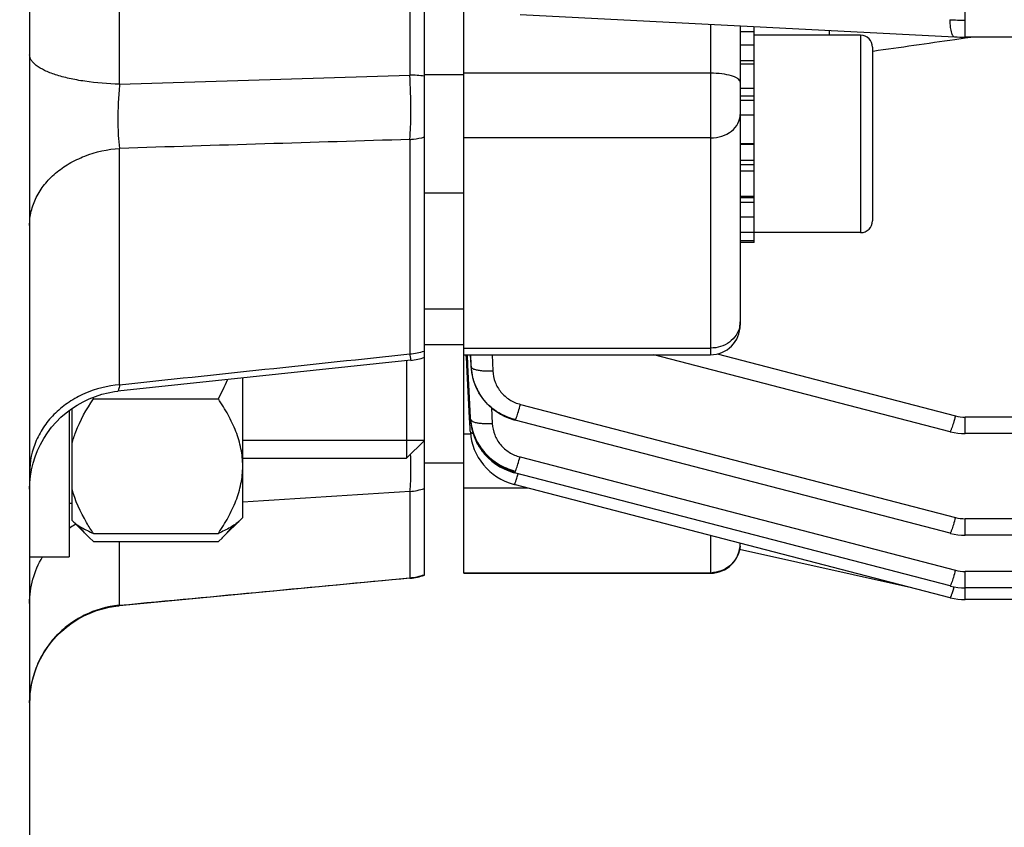
# Model space of a CAD drawing. Units: millimetres. Extents: x -2166 to 3296, y -547 to 3137.
# Drawn here: x 1689 to 1739, y 1299 to 1340 of the extents above; entities that cross this region are included whole.
import ezdxf

# ---------------------------------------------------------------- set-up
doc = ezdxf.new("R2010")
doc.units = ezdxf.units.MM
doc.header["$LTSCALE"] = 46.255
doc.header["$PDMODE"] = 3
doc.header["$PDSIZE"] = 0.3125
doc.layers.get('0').update_dxf_attribs({"linetype": 'CONTINUOUS'})
doc.layers.get('Defpoints').update_dxf_attribs({"linetype": 'CONTINUOUS'})
doc.layers.add('AM_5', color=3, linetype='CONTINUOUS', lineweight=25)
doc.layers.add('DETAILS', color=7, linetype='CONTINUOUS')
doc.styles.get("Standard").update_dxf_attribs({"font": 'txt', "width": 0.7})
doc.dimstyles.new('AM_DIN$0', dxfattribs={"dimtxt": 3.5, "dimasz": 2.5, "dimexe": 1, "dimexo": 1, "dimgap": 1.5, "dimtad": 1, "dimdsep": 46, "dimtxsty": 'STANDARD', "dimcen": 0, "dimclrd": 256, "dimclre": 256, "dimclrt": 2, "dimadec": 0, "dimazin": 2, "dimtp": 0.1, "dimtm": 0.1, "dimtfac": 0.71, "dimtdec": 3, "dimtmove": 0, "dimatfit": 3, "dimfxl": 1, "dimlwd": -1, "dimlwe": -1, "dimarcsym": 0})

# ---------------------------------------------------------------- blocks, each defined once
blk = doc.blocks.new('*D8')
at = {"layer": 'AM_5', "ltscale": 10, "transparency": 16777216}
for p, q in [((1937.428, 1381.329), (1937.428, 1097.627)), ((1091.428, 1312.023), (1091.428, 1097.627)), ((1121.428, 1098.627), (1907.428, 1098.627))]:
    blk.add_line(p, q, dxfattribs=at)
for points in [[(1121.428, 1103.627), (1121.428, 1093.627), (1091.428, 1098.627)], [(1907.428, 1103.627), (1907.428, 1093.627), (1937.428, 1098.627)]]:
    blk.add_solid(points, dxfattribs=at)
at = {"layer": 'Defpoints', "color": 0, "ltscale": 10, "transparency": 16777216}
for p in [(1937.428, 1382.329), (1091.428, 1313.023), (1937.428, 1098.627)]:
    blk.add_point(p, dxfattribs=at)
at = {"layer": 'AM_5', "color": 2, "ltscale": 10, "transparency": 16777216, "insert": (1514.428, 1131.127), "char_height": 35, "attachment_point": 5}
blk.add_mtext('835', dxfattribs=at)
blk = doc.blocks.new('*D11')
at = {"layer": 'AM_5', "ltscale": 10, "transparency": 16777216}
for p, q in [((1700.433, 2033.449), (2002.511, 2033.449)), ((2001.511, 1310.629), (2001.511, 2003.449)), ((1647.926, 1280.629), (2002.511, 1280.629))]:
    blk.add_line(p, q, dxfattribs=at)
for points in [[(1996.511, 2003.449), (2006.511, 2003.449), (2001.511, 2033.449)], [(1996.511, 1310.629), (2006.511, 1310.629), (2001.511, 1280.629)]]:
    blk.add_solid(points, dxfattribs=at)
at = {"layer": 'Defpoints', "color": 0, "ltscale": 10, "transparency": 16777216}
for p in [(1699.433, 2033.449), (2001.511, 2033.449), (1646.926, 1280.629)]:
    blk.add_point(p, dxfattribs=at)
at = {"layer": 'AM_5', "color": 2, "ltscale": 10, "transparency": 16777216, "insert": (1969.011, 1657.039), "char_height": 35, "attachment_point": 5, "rotation": 90}
blk.add_mtext('753', dxfattribs=at)
blk = doc.blocks.new('*D13')
at = {"layer": 'AM_5', "ltscale": 10, "transparency": 16777216}
for p, q in [((667.213, 3136.671), (2135.354, 3136.671)), ((2134.354, 1310.629), (2134.354, 3106.671)), ((1647.926, 1280.629), (2135.354, 1280.629))]:
    blk.add_line(p, q, dxfattribs=at)
for points in [[(2129.354, 3106.671), (2139.354, 3106.671), (2134.354, 3136.671)], [(2129.354, 1310.629), (2139.354, 1310.629), (2134.354, 1280.629)]]:
    blk.add_solid(points, dxfattribs=at)
at = {"layer": 'Defpoints', "color": 0, "ltscale": 10, "transparency": 16777216}
for p in [(666.213, 3136.671), (2134.354, 3136.671), (1646.926, 1280.629)]:
    blk.add_point(p, dxfattribs=at)
at = {"layer": 'AM_5', "color": 2, "ltscale": 10, "transparency": 16777216, "insert": (2101.854, 2208.65), "char_height": 35, "attachment_point": 5, "rotation": 90}
blk.add_mtext('1860', dxfattribs=at)

msp = doc.modelspace()

# ---------------------------------------------------------------- linework, layer by layer
at = {"color": 7, "linetype": 'Continuous'}
for p, q in [((1689.928, 1549.829), (1689.928, 1291.829)), ((1709.928, 1311.604), (1709.928, 1530.053)), ((1711.928, 1311.703), (1711.928, 1352.312)), ((1714.776, 1340.003), (1736.775, 1338.878)), ((1725.928, 1339.432), (1725.928, 1324.274)), ((1726.628, 1328.459), (1726.628, 1339.396)), ((1730.428, 1339.202), (1730.428, 1338.959)), ((1726.628, 1339.128), (1725.928, 1339.128)), ((1732.028, 1338.959), (1726.628, 1338.959)), ((1736.775, 1338.878), (1736.777, 1338.877)), ((1736.796, 1338.749), (1737.329, 1338.825)), ((1748.849, 1338.864), (1737.323, 1338.864)), ((1737.329, 1338.825), (1737.602, 1338.864)), ((1725.928, 1338.465), (1726.628, 1338.465)), ((1732.628, 1338.359), (1732.628, 1329.559)), ((1732.619, 1338.153), (1732.657, 1338.158)), ((1726.628, 1337.495), (1725.928, 1337.495)), ((1711.928, 1336.959), (1709.928, 1336.959)), ((1725.928, 1336.284), (1726.628, 1336.284)), ((1726.628, 1334.914), (1725.928, 1334.914)), ((1725.928, 1333.48), (1726.628, 1333.48)), ((1726.628, 1332.078), (1725.928, 1332.078)), ((1711.928, 1330.959), (1709.928, 1330.959)), ((1725.928, 1330.805), (1726.628, 1330.805)), ((1726.628, 1329.746), (1725.928, 1329.746)), ((1725.928, 1328.975), (1726.628, 1328.975)), ((1732.028, 1328.959), (1726.628, 1328.959)), ((1726.628, 1328.543), (1725.928, 1328.543)), ((1726.628, 1328.459), (1725.928, 1328.459)), ((1711.928, 1325.079), (1709.928, 1325.079)), ((1711.928, 1323.27), (1709.928, 1323.27)), ((1711.928, 1322.774), (1724.428, 1322.774)), ((1712.071, 1322.369), (1712.05, 1322.78)), ((1712.132, 1322.249), (1712.105, 1322.783)), ((1736.555, 1318.872), (1721.553, 1322.774)), ((1709.243, 1322.488), (1694.406, 1320.922)), ((1712.078, 1322.246), (1712.071, 1322.369)), ((1712.218, 1319.58), (1712.078, 1322.246)), ((1712.265, 1319.584), (1712.132, 1322.249)), ((1712.283, 1322.256), (1712.285, 1322.217)), ((1712.285, 1322.217), (1712.298, 1322.068)), ((1712.299, 1322.068), (1712.299, 1322.066)), ((1712.307, 1321.985), (1712.325, 1321.858)), ((1712.309, 1321.977), (1712.308, 1321.986)), ((1712.325, 1321.858), (1712.372, 1321.625)), ((1700.728, 1314.53), (1700.728, 1321.589)), ((1712.372, 1321.625), (1712.438, 1321.397)), ((1712.438, 1321.397), (1712.522, 1321.175)), ((1694.405, 1320.922), (1694.405, 1320.922)), ((1712.522, 1321.175), (1712.624, 1320.959)), ((1693.166, 1320.531), (1699.491, 1320.531)), ((1691.928, 1319.941), (1691.928, 1312.53)), ((1692.078, 1314.381), (1692.078, 1320.051)), ((1712.222, 1319.491), (1712.218, 1319.58)), ((1712.227, 1319.401), (1712.222, 1319.491)), ((1712.249, 1318.985), (1712.227, 1319.401)), ((1712.27, 1319.493), (1712.265, 1319.584)), ((1712.274, 1319.407), (1712.294, 1319.232)), ((1712.276, 1319.404), (1712.275, 1319.407)), ((1714.455, 1319.476), (1714.52, 1319.458)), ((1736.555, 1313.727), (1714.52, 1319.458)), ((1714.52, 1319.458), (1714.52, 1319.458)), ((1712.253, 1318.896), (1712.249, 1318.985)), ((1712.252, 1318.896), (1712.256, 1318.842)), ((1712.294, 1319.232), (1712.337, 1319.003)), ((1712.337, 1319.003), (1712.4, 1318.775)), ((1712.4, 1318.775), (1712.481, 1318.55)), ((1736.555, 1318.872), (1736.554, 1318.872)), ((1748.868, 1318.774), (1737.323, 1318.774)), ((1709.928, 1318.43), (1700.728, 1318.43)), ((1700.728, 1317.53), (1709.028, 1317.53)), ((1711.928, 1317.27), (1709.928, 1317.27)), ((1714.434, 1316.813), (1714.496, 1316.796)), ((1736.555, 1311.058), (1714.496, 1316.795)), ((1714.496, 1316.795), (1714.496, 1316.795)), ((1714.434, 1316.215), (1714.479, 1316.203)), ((1736.555, 1310.461), (1714.479, 1316.202)), ((1714.479, 1316.202), (1714.479, 1316.202)), ((1692.078, 1315.23), (1691.928, 1315.23)), ((1692.981, 1313.478), (1692.078, 1314.38)), ((1700.728, 1314.53), (1699.674, 1313.476)), ((1693.166, 1313.301), (1692.954, 1313.504)), ((1693.166, 1313.72), (1699.491, 1313.72)), ((1693.166, 1313.301), (1699.491, 1313.301)), ((1699.491, 1313.301), (1699.702, 1313.503)), ((1736.555, 1313.727), (1736.554, 1313.727)), ((1884.298, 1313.629), (1737.323, 1313.629)), ((1734.605, 1310.968), (1725.897, 1312.903)), ((1725.928, 1313.225), (1725.928, 1313.203)), ((1689.928, 1312.53), (1691.928, 1312.53)), ((1709.192, 1311.445), (1694.462, 1310.057)), ((1711.928, 1311.703), (1724.428, 1311.703)), ((1736.555, 1311.058), (1736.554, 1311.058)), ((1884.303, 1310.96), (1737.323, 1310.96)), ((1736.555, 1310.461), (1736.554, 1310.461)), ((1884.306, 1310.363), (1737.323, 1310.363))]:
    msp.add_line(p, q, dxfattribs=at)
at = {"color": 9, "linetype": 'Continuous'}
for p, q in [((1709.19, 1345.892), (1709.19, 1336.939)), ((1694.492, 1336.475), (1694.492, 1343.189)), ((1737.323, 1338.864), (1737.323, 1341.031)), ((1724.428, 1339.509), (1724.428, 1322.774)), ((1732.028, 1338.959), (1732.028, 1328.959)), ((1726.628, 1337.655), (1725.928, 1337.655)), ((1694.492, 1336.475), (1709.19, 1336.939)), ((1724.428, 1337.034), (1711.928, 1337.034)), ((1726.628, 1335.866), (1725.928, 1335.866)), ((1726.628, 1335.652), (1725.928, 1335.652)), ((1724.428, 1333.757), (1711.928, 1333.757)), ((1694.492, 1321.251), (1694.492, 1333.228)), ((1709.19, 1333.677), (1709.19, 1322.813)), ((1726.628, 1333.422), (1725.928, 1333.422)), ((1725.928, 1332.622), (1726.628, 1332.622)), ((1725.928, 1332.416), (1726.628, 1332.416)), ((1725.928, 1330.731), (1726.628, 1330.731)), ((1725.928, 1330.503), (1726.628, 1330.503)), ((1711.928, 1323.109), (1724.428, 1323.109)), ((1712.259, 1322.774), (1712.284, 1322.253)), ((1712.29, 1322.257), (1712.266, 1322.774)), ((1713.354, 1322.774), (1713.392, 1321.953)), ((1724.756, 1322.811), (1736.831, 1319.671)), ((1712.284, 1322.253), (1712.294, 1322.164)), ((1712.294, 1322.164), (1712.29, 1322.257)), ((1714.797, 1320.256), (1736.831, 1314.525)), ((1713.327, 1320.079), (1713.367, 1319.284)), ((1748.84, 1319.608), (1737.323, 1319.608)), ((1737.323, 1318.774), (1737.323, 1319.608)), ((1712.267, 1318.745), (1711.928, 1318.745)), ((1714.773, 1317.594), (1736.831, 1311.857)), ((1709.19, 1315.844), (1709.19, 1311.467)), ((1715.191, 1316.017), (1711.928, 1316.017)), ((1884.298, 1314.463), (1737.323, 1314.463)), ((1737.323, 1313.629), (1737.323, 1314.463)), ((1694.492, 1310.079), (1694.492, 1313.301)), ((1724.428, 1313.615), (1724.428, 1311.703)), ((1884.303, 1311.794), (1737.323, 1311.794)), ((1737.323, 1310.363), (1737.323, 1311.794)), ((1711.928, 1311.728), (1724.428, 1311.728)), ((1736.761, 1311.013), (1736.757, 1310.999))]:
    msp.add_line(p, q, dxfattribs=at)
at = {"color": 7, "linetype": 'Continuous'}
for points in [[(1736.777, 1338.878), (1736.914, 1338.872), (1737.045, 1338.868), (1737.177, 1338.866), (1737.309, 1338.865), (1737.323, 1338.865)], [(1689.973, 1316.615), (1690.029, 1316.947), (1690.108, 1317.276), (1690.209, 1317.601), (1690.332, 1317.92), (1690.478, 1318.231), (1690.645, 1318.533), (1690.833, 1318.823), (1691.042, 1319.099), (1691.271, 1319.359), (1691.517, 1319.603), (1691.779, 1319.829), (1692.056, 1320.037), (1692.344, 1320.224), (1692.644, 1320.392), (1692.952, 1320.538), (1693.268, 1320.663), (1693.589, 1320.766), (1693.913, 1320.846), (1694.239, 1320.903), (1694.405, 1320.924)], [(1712.624, 1320.959), (1712.743, 1320.752), (1712.879, 1320.554), (1713.031, 1320.367), (1713.198, 1320.193), (1713.379, 1320.033), (1713.574, 1319.888), (1713.78, 1319.76), (1713.997, 1319.647), (1714.222, 1319.552), (1714.455, 1319.476)], [(1712.256, 1318.842), (1712.28, 1318.623), (1712.322, 1318.405), (1712.381, 1318.188), (1712.457, 1317.976), (1712.549, 1317.769), (1712.658, 1317.569), (1712.781, 1317.376), (1712.92, 1317.194), (1713.072, 1317.022), (1713.238, 1316.863), (1713.416, 1316.718), (1713.605, 1316.587), (1713.802, 1316.47), (1714.007, 1316.369), (1714.218, 1316.284), (1714.434, 1316.215)], [(1736.555, 1318.872), (1736.576, 1318.867), (1736.758, 1318.827), (1736.943, 1318.798), (1737.129, 1318.78), (1737.323, 1318.774)], [(1712.481, 1318.55), (1712.581, 1318.33), (1712.7, 1318.118), (1712.837, 1317.914), (1712.991, 1317.722), (1713.161, 1317.542), (1713.347, 1317.378), (1713.546, 1317.229), (1713.755, 1317.098), (1713.975, 1316.984), (1714.201, 1316.889), (1714.434, 1316.813)], [(1689.928, 1315.954), (1689.939, 1316.284), (1689.973, 1316.615)], [(1736.555, 1313.727), (1736.576, 1313.722), (1736.758, 1313.682), (1736.943, 1313.653), (1737.129, 1313.635), (1737.323, 1313.629)], [(1736.555, 1311.059), (1736.576, 1311.053), (1736.758, 1311.013), (1736.943, 1310.984), (1737.129, 1310.967), (1737.323, 1310.96)], [(1736.555, 1310.461), (1736.576, 1310.456), (1736.758, 1310.416), (1736.943, 1310.387), (1737.129, 1310.369), (1737.323, 1310.363)], [(1689.93, 1305.133), (1689.94, 1305.412), (1689.974, 1305.745), (1690.031, 1306.079), (1690.11, 1306.41), (1690.213, 1306.738), (1690.338, 1307.059), (1690.485, 1307.372), (1690.655, 1307.675), (1690.846, 1307.967), (1691.058, 1308.244), (1691.29, 1308.505), (1691.539, 1308.749), (1691.805, 1308.975), (1692.085, 1309.183), (1692.377, 1309.37), (1692.68, 1309.536), (1692.992, 1309.682), (1693.312, 1309.805), (1693.636, 1309.905), (1693.964, 1309.983), (1694.294, 1310.038), (1694.461, 1310.056)]]:
    msp.add_lwpolyline(points, dxfattribs=at)
at = {"color": 9, "linetype": 'Continuous'}
for centre, radius, start, end in [((1737.298, 1353.781), 14.055, 266.9349, 268.5052), ((1737.323, 1354.585), 14.859, 268.4919, 270.002), ((1708.96, 1327.729), 9.213, 83.9669, 88.5711), ((1724.734, 1324.442), 1.194, 347.4581, 359.9628), ((1708.932, 1326.136), 3.333, 274.434, 287.3927), ((1715.112, 1322.388), 2.832, 182.7154, 184.5464), ((1715.132, 1322.389), 2.852, 184.5466, 186.4712), ((1712.632, 1320.333), 2.095, 338.4539, 339.8765), ((1737.324, 1321.569), 1.962, 255.458, 269.9777), ((1712.607, 1317.671), 2.095, 338.4539, 339.8765), ((1704.275, 1319.836), 10.857, 342.8639, 343.4376), ((1708.929, 1318.973), 3.14, 274.7711, 288.5664), ((1737.324, 1316.424), 1.962, 255.458, 269.9777), ((1694.913, 1309.749), 5.166, 121.4715, 125.2701), ((1694.934, 1309.715), 5.205, 121.3119, 121.4761), ((1694.937, 1309.71), 5.211, 120.7784, 121.3119), ((1724.451, 1313.216), 1.477, 354.3385, 359.5194), ((1724.461, 1313.216), 1.467, 359.5243, 359.9999), ((1737.324, 1313.755), 1.962, 255.458, 269.9777), ((1708.926, 1314.488), 3.032, 274.9855, 289.2965), ((1724.428, 1313.241), 1.513, 270.0065, 275.7322), ((1726.35, 1314.094), 10.857, 342.8647, 343.4368), ((1694.903, 1305.35), 4.748, 94.9654, 95.3657)]:
    msp.add_arc(centre, radius, start, end, dxfattribs=at)
at = {"color": 7, "linetype": 'Continuous'}
for centre, radius, start, end in [((1732.028, 1338.359), 0.6, 0, 90), ((1732.028, 1329.559), 0.6, 270, 360), ((1724.428, 1324.274), 1.5, 270, 0.0001), ((1708.926, 1325.48), 3.01, 276.0446, 289.4482), ((1714.973, 1322.289), 2.683, 182.6829, 184.7918), ((1715.008, 1322.292), 2.718, 184.791, 186.4747), ((1715.031, 1322.295), 2.741, 186.6554, 187.2276), ((1715.039, 1322.295), 2.749, 187.2275, 187.4643), ((1715.068, 1322.3), 2.779, 187.4696, 190.5747), ((1715.116, 1322.308), 2.827, 190.5735, 193.2538), ((1715.148, 1322.316), 2.86, 193.2518, 194.9332), ((1715.18, 1322.325), 2.893, 194.9359, 198.0644), ((1715.205, 1322.333), 2.92, 198.0618, 199.5032), ((1715.225, 1322.34), 2.941, 199.5049, 202.5117), ((1715.24, 1322.346), 2.957, 202.5105, 204.4741), ((1715.248, 1322.349), 2.966, 204.474, 206.5982), ((1715.251, 1322.351), 2.969, 206.5981, 210.0238), ((1715.248, 1322.349), 2.966, 210.0243, 210.3951), ((1707.476, 1328.033), 16.157, 207.3621, 207.6671), ((1714.969, 1319.629), 2.703, 182.8774, 183.6454), ((1714.983, 1319.63), 2.718, 183.6457, 184.7126), ((1715.009, 1319.632), 2.744, 184.777, 186.9032), ((1715.031, 1319.635), 2.766, 186.9015, 187.7019), ((1715.059, 1319.639), 2.794, 187.7058, 190.7064), ((1715.093, 1319.645), 2.828, 190.7043, 192.6281), ((1715.12, 1319.651), 2.856, 192.6288, 194.9845), ((1715.146, 1319.658), 2.883, 194.9844, 197.3099), ((1715.168, 1319.665), 2.907, 197.3101, 199.7816), ((1715.185, 1319.671), 2.924, 199.7811, 201.7795), ((1715.199, 1319.677), 2.94, 201.7807, 205.3262), ((1715.206, 1319.68), 2.947, 205.3251, 206.0226), ((1715.231, 1319.693), 2.965, 254.9853, 255.475), ((1724.428, 1313.203), 1.5, 270, 0.0009), ((1708.926, 1314.444), 3.012, 275.4241, 289.4441)]:
    msp.add_arc(centre, radius, start, end, dxfattribs=at)
at = {"color": 9, "linetype": 'Continuous'}
for points, knots in [([(1736.547, 1339.746), (1736.548, 1339.617), (1736.56, 1339.386), (1736.6, 1339.157), (1736.633, 1339.062)], [0, 0, 0, 0, 0.562418, 1, 1, 1, 1]), ([(1736.633, 1339.062), (1736.642, 1339.036), (1736.66, 1338.989), (1736.699, 1338.92), (1736.745, 1338.881), (1736.775, 1338.878)], [0, 0, 0, 0, 0.343809, 0.619914, 1, 1, 1, 1]), ([(1691.243, 1336.957), (1691.052, 1337.019), (1690.714, 1337.148), (1690.339, 1337.361), (1690.125, 1337.55), (1689.985, 1337.72), (1689.928, 1337.875), (1689.928, 1337.972)], [0, 0, 0, 0, 0.344835, 0.620911, 0.73448, 0.833507, 1, 1, 1, 1]), ([(1694.492, 1336.475), (1693.9, 1336.49), (1693.039, 1336.56), (1691.958, 1336.755), (1691.469, 1336.884), (1691.243, 1336.957)], [0, 0, 0, 0, 0.540024, 0.783628, 1, 1, 1, 1]), ([(1709.19, 1333.678), (1709.211, 1333.897), (1709.239, 1334.387), (1709.255, 1335.475), (1709.227, 1336.343), (1709.19, 1336.938)], [0, 0, 0, 0, 0.202165, 0.451514, 1, 1, 1, 1]), ([(1725.489, 1336.901), (1725.33, 1336.949), (1724.977, 1337.013), (1724.62, 1337.034), (1724.428, 1337.034)], [0, 0, 0, 0, 0.463267, 1, 1, 1, 1]), ([(1725.928, 1336.582), (1725.928, 1336.613), (1725.901, 1336.684), (1725.806, 1336.767), (1725.665, 1336.843), (1725.552, 1336.882), (1725.489, 1336.901)], [0, 0, 0, 0, 0.162311, 0.372982, 0.651761, 1, 1, 1, 1]), ([(1694.492, 1336.475), (1694.462, 1336.179), (1694.417, 1335.586), (1694.392, 1334.721), (1694.412, 1333.934), (1694.457, 1333.445), (1694.492, 1333.228)], [0, 0, 0, 0, 0.274118, 0.548186, 0.797517, 1, 1, 1, 1]), ([(1724.428, 1333.757), (1724.622, 1333.757), (1725.002, 1333.815), (1725.496, 1334.068), (1725.843, 1334.46), (1725.928, 1334.789), (1725.928, 1334.945)], [0, 0, 0, 0, 0.275991, 0.537447, 0.776882, 1, 1, 1, 1]), ([(1709.19, 1333.677), (1709.253, 1333.682), (1709.501, 1333.705), (1709.748, 1333.754), (1709.928, 1333.804)], [0, 0, 0, 0, 0.251845, 1, 1, 1, 1]), ([(1689.928, 1329.316), (1689.928, 1329.559), (1689.989, 1330.053), (1690.249, 1330.76), (1690.668, 1331.417), (1691.236, 1331.996), (1691.929, 1332.479), (1692.995, 1332.989), (1693.889, 1333.187), (1694.492, 1333.228)], [0, 0, 0, 0, 0.110843, 0.22402, 0.341078, 0.463221, 0.591092, 0.724144, 1, 1, 1, 1]), ([(1725.9, 1324.183), (1725.866, 1324.032), (1725.736, 1323.735), (1725.391, 1323.386), (1724.938, 1323.16), (1724.599, 1323.109), (1724.428, 1323.109)], [0, 0, 0, 0, 0.237, 0.48293, 0.73845, 1, 1, 1, 1]), ([(1709.19, 1322.814), (1709.196, 1322.767), (1709.205, 1322.701), (1709.217, 1322.619), (1709.224, 1322.573), (1709.23, 1322.538), (1709.235, 1322.51), (1709.239, 1322.498), (1709.242, 1322.488), (1709.243, 1322.488)], [0, 0, 0, 0, 0.431676, 0.603257, 0.744518, 0.855002, 0.934358, 0.982454, 1, 1, 1, 1]), ([(1712.293, 1322.163), (1712.294, 1322.156), (1712.305, 1322.12), (1712.337, 1322.096), (1712.362, 1322.081)], [0, 0, 0, 0, 0.204179, 1, 1, 1, 1]), ([(1712.362, 1322.081), (1712.369, 1322.076), (1712.405, 1322.057), (1712.442, 1322.042), (1712.472, 1322.033)], [0, 0, 0, 0, 0.218318, 1, 1, 1, 1]), ([(1712.472, 1322.033), (1712.529, 1322.014), (1712.662, 1321.985), (1712.968, 1321.948), (1713.218, 1321.945), (1713.392, 1321.953)], [0, 0, 0, 0, 0.195153, 0.436347, 1, 1, 1, 1]), ([(1713.392, 1321.953), (1713.401, 1321.759), (1713.483, 1321.372), (1713.786, 1320.86), (1714.236, 1320.465), (1714.606, 1320.306), (1714.797, 1320.256)], [0, 0, 0, 0, 0.247146, 0.49585, 0.746852, 1, 1, 1, 1]), ([(1694.492, 1321.251), (1693.885, 1321.204), (1692.982, 1320.973), (1691.922, 1320.395), (1691.228, 1319.843), (1690.662, 1319.183), (1690.112, 1318.2), (1689.928, 1317.356), (1689.928, 1316.804)], [0, 0, 0, 0, 0.262175, 0.391169, 0.51758, 0.641235, 0.762692, 1, 1, 1, 1]), ([(1694.492, 1321.251), (1694.482, 1321.204), (1694.464, 1321.123), (1694.442, 1321.03), (1694.427, 1320.975), (1694.418, 1320.948), (1694.412, 1320.933), (1694.407, 1320.924), (1694.405, 1320.924)], [0, 0, 0, 0, 0.424825, 0.733899, 0.84446, 0.925465, 0.976932, 1, 1, 1, 1]), ([(1714.599, 1319.612), (1714.632, 1319.703), (1714.701, 1319.917), (1714.763, 1320.133), (1714.797, 1320.256)], [0, 0, 0, 0, 0.431597, 1, 1, 1, 1]), ([(1712.269, 1319.493), (1712.269, 1319.485), (1712.283, 1319.441), (1712.326, 1319.415), (1712.358, 1319.398)], [0, 0, 0, 0, 0.1958, 1, 1, 1, 1]), ([(1712.358, 1319.398), (1712.365, 1319.394), (1712.399, 1319.378), (1712.435, 1319.365), (1712.462, 1319.357)], [0, 0, 0, 0, 0.223164, 1, 1, 1, 1]), ([(1712.462, 1319.357), (1712.52, 1319.339), (1712.651, 1319.312), (1712.953, 1319.278), (1713.197, 1319.276), (1713.367, 1319.284)], [0, 0, 0, 0, 0.197924, 0.439577, 1, 1, 1, 1]), ([(1713.367, 1319.284), (1713.377, 1319.092), (1713.46, 1318.705), (1713.763, 1318.196), (1714.213, 1317.802), (1714.581, 1317.643), (1714.773, 1317.594)], [0, 0, 0, 0, 0.247148, 0.495857, 0.746859, 1, 1, 1, 1]), ([(1714.521, 1319.458), (1714.524, 1319.457), (1714.535, 1319.467), (1714.546, 1319.486), (1714.563, 1319.521), (1714.574, 1319.548), (1714.58, 1319.564)], [0, 0, 0, 0, 0.089407, 0.280351, 0.583598, 1, 1, 1, 1]), ([(1736.831, 1319.671), (1736.797, 1319.547), (1736.735, 1319.332), (1736.666, 1319.118), (1736.633, 1319.027)], [0, 0, 0, 0, 0.568404, 1, 1, 1, 1]), ([(1712.252, 1318.896), (1712.253, 1318.887), (1712.266, 1318.844), (1712.308, 1318.817), (1712.339, 1318.8)], [0, 0, 0, 0, 0.19685, 1, 1, 1, 1]), ([(1712.339, 1318.8), (1712.344, 1318.798), (1712.364, 1318.788), (1712.384, 1318.779), (1712.4, 1318.774)], [0, 0, 0, 0, 0.232033, 1, 1, 1, 1]), ([(1736.633, 1319.027), (1736.624, 1319.004), (1736.609, 1318.965), (1736.587, 1318.914), (1736.572, 1318.887), (1736.559, 1318.871), (1736.555, 1318.872)], [0, 0, 0, 0, 0.420169, 0.726136, 0.916837, 1, 1, 1, 1]), ([(1709.19, 1315.845), (1709.208, 1315.94), (1709.231, 1316.18), (1709.247, 1316.6), (1709.247, 1317.133), (1709.237, 1317.522), (1709.23, 1317.731)], [0, 0, 0, 0, 0.154712, 0.381207, 0.668002, 1, 1, 1, 1]), ([(1714.574, 1316.95), (1714.607, 1317.041), (1714.676, 1317.255), (1714.739, 1317.471), (1714.773, 1317.594)], [0, 0, 0, 0, 0.431598, 1, 1, 1, 1]), ([(1714.496, 1316.796), (1714.499, 1316.795), (1714.51, 1316.804), (1714.521, 1316.824), (1714.538, 1316.858), (1714.549, 1316.885), (1714.555, 1316.901)], [0, 0, 0, 0, 0.089405, 0.280347, 0.583594, 1, 1, 1, 1]), ([(1714.48, 1316.203), (1714.484, 1316.202), (1714.497, 1316.217), (1714.512, 1316.244), (1714.534, 1316.295), (1714.549, 1316.334), (1714.558, 1316.357)], [0, 0, 0, 0, 0.083147, 0.273834, 0.579804, 1, 1, 1, 1]), ([(1714.558, 1316.357), (1714.565, 1316.377), (1714.598, 1316.469), (1714.627, 1316.563), (1714.65, 1316.637)], [0, 0, 0, 0, 0.21112, 1, 1, 1, 1]), ([(1736.831, 1314.525), (1736.797, 1314.402), (1736.735, 1314.187), (1736.666, 1313.973), (1736.633, 1313.882)], [0, 0, 0, 0, 0.568404, 1, 1, 1, 1]), ([(1736.633, 1313.882), (1736.624, 1313.859), (1736.609, 1313.82), (1736.587, 1313.769), (1736.572, 1313.742), (1736.559, 1313.726), (1736.555, 1313.727)], [0, 0, 0, 0, 0.420171, 0.726138, 0.916838, 1, 1, 1, 1]), ([(1725.921, 1313.07), (1725.904, 1312.902), (1725.811, 1312.567), (1725.511, 1312.144), (1725.085, 1311.845), (1724.749, 1311.753), (1724.579, 1311.735)], [0, 0, 0, 0, 0.24912, 0.498741, 0.749078, 1, 1, 1, 1]), ([(1689.928, 1310.173), (1689.928, 1310.584), (1690.045, 1311.41), (1690.375, 1312.176), (1690.587, 1312.53)], [0, 0, 0, 0, 0.498374, 1, 1, 1, 1]), ([(1736.831, 1311.857), (1736.797, 1311.734), (1736.735, 1311.518), (1736.666, 1311.304), (1736.633, 1311.213)], [0, 0, 0, 0, 0.568404, 1, 1, 1, 1]), ([(1709.19, 1311.468), (1709.191, 1311.465), (1709.196, 1311.457), (1709.204, 1311.446), (1709.21, 1311.446)], [0, 0, 0, 0, 0.37051, 1, 1, 1, 1]), ([(1736.633, 1311.213), (1736.624, 1311.19), (1736.609, 1311.151), (1736.587, 1311.1), (1736.572, 1311.073), (1736.559, 1311.057), (1736.555, 1311.059)], [0, 0, 0, 0, 0.420174, 0.726141, 0.916839, 1, 1, 1, 1]), ([(1736.725, 1310.896), (1736.717, 1310.869), (1736.688, 1310.775), (1736.657, 1310.682), (1736.633, 1310.616)], [0, 0, 0, 0, 0.286323, 1, 1, 1, 1]), ([(1736.633, 1310.616), (1736.624, 1310.593), (1736.609, 1310.554), (1736.587, 1310.503), (1736.572, 1310.476), (1736.559, 1310.46), (1736.555, 1310.461)], [0, 0, 0, 0, 0.420178, 0.726146, 0.916842, 1, 1, 1, 1]), ([(1694.459, 1310.076), (1693.851, 1310.019), (1692.944, 1309.753), (1691.899, 1309.109), (1691.211, 1308.494), (1690.651, 1307.761), (1690.106, 1306.666), (1689.928, 1305.742), (1689.928, 1305.133)], [0, 0, 0, 0, 0.250207, 0.375727, 0.500925, 0.625865, 0.750924, 1, 1, 1, 1]), ([(1694.492, 1310.079), (1694.49, 1310.076), (1694.481, 1310.066), (1694.47, 1310.057), (1694.461, 1310.056)], [0, 0, 0, 0, 0.324806, 1, 1, 1, 1])]:
    msp.add_open_spline(points, degree=3, knots=knots, dxfattribs=at)
at = {"color": 7, "linetype": 'Continuous'}
for points in [[(1732.657, 1338.158), (1734.037, 1338.354), (1735.416, 1338.552), (1736.796, 1338.749)], [(1699.491, 1320.531), (1699.658, 1320.85), (1699.815, 1321.175), (1699.957, 1321.506)]]:
    msp.add_open_spline(points, degree=3, dxfattribs=at)
at = {"color": 9, "linetype": 'Continuous'}
for points in [[(1709.19, 1333.678), (1704.291, 1333.528), (1699.391, 1333.378), (1694.492, 1333.229)], [(1694.492, 1321.252), (1699.392, 1321.772), (1704.291, 1322.293), (1709.19, 1322.814)], [(1709.19, 1315.845), (1706.369, 1315.664), (1703.549, 1315.484), (1700.728, 1315.304)], [(1694.492, 1310.08), (1699.392, 1310.542), (1704.291, 1311.005), (1709.19, 1311.468)]]:
    msp.add_open_spline(points, degree=3, dxfattribs=at)
at = {"color": 7, "linetype": 'Continuous'}
for points, knots in [([(1714.513, 1319.485), (1714.137, 1319.582), (1713.593, 1319.841), (1713.017, 1320.366), (1712.788, 1320.682), (1712.69, 1320.849)], [0, 0, 0, 0, 0.500651, 0.750696, 1, 1, 1, 1]), ([(1692.078, 1318.273), (1692.13, 1318.471), (1692.389, 1319.27), (1692.81, 1320.007), (1693.166, 1320.531)], [0, 0, 0, 0, 0.244252, 1, 1, 1, 1]), ([(1700.728, 1317.126), (1700.728, 1317.423), (1700.665, 1318.023), (1700.4, 1318.896), (1700, 1319.736), (1699.668, 1320.269), (1699.491, 1320.531)], [0, 0, 0, 0, 0.242433, 0.48888, 0.741384, 1, 1, 1, 1]), ([(1712.282, 1319.356), (1712.319, 1319.071), (1712.481, 1318.505), (1712.968, 1317.767), (1713.652, 1317.202), (1714.199, 1316.966), (1714.482, 1316.892)], [0, 0, 0, 0, 0.24758, 0.49672, 0.74818, 1, 1, 1, 1]), ([(1714.463, 1316.829), (1714.055, 1316.938), (1713.469, 1317.237), (1712.874, 1317.84), (1712.649, 1318.199), (1712.557, 1318.387)], [0, 0, 0, 0, 0.501441, 0.751516, 1, 1, 1, 1]), ([(1699.491, 1313.72), (1699.668, 1313.982), (1700, 1314.515), (1700.4, 1315.355), (1700.665, 1316.228), (1700.728, 1316.829), (1700.728, 1317.126)], [0, 0, 0, 0, 0.258575, 0.511077, 0.75755, 1, 1, 1, 1]), ([(1693.166, 1313.72), (1693.045, 1313.898), (1692.594, 1314.603), (1692.234, 1315.375), (1692.078, 1315.978)], [0, 0, 0, 0, 0.256538, 1, 1, 1, 1]), ([(1692.123, 1314.336), (1692.181, 1314.277), (1692.321, 1314.164), (1692.665, 1313.948), (1692.958, 1313.81), (1693.166, 1313.72)], [0, 0, 0, 0, 0.20369, 0.440674, 1, 1, 1, 1]), ([(1700.533, 1314.335), (1700.475, 1314.277), (1700.335, 1314.164), (1699.992, 1313.948), (1699.699, 1313.81), (1699.491, 1313.72)], [0, 0, 0, 0, 0.203699, 0.440722, 1, 1, 1, 1]), ([(1692.955, 1313.504), (1692.907, 1313.551), (1692.727, 1313.736), (1692.558, 1313.933), (1692.444, 1314.087)], [0, 0, 0, 0, 0.25813, 1, 1, 1, 1]), ([(1699.701, 1313.504), (1699.749, 1313.551), (1699.93, 1313.736), (1700.099, 1313.934), (1700.214, 1314.089)], [0, 0, 0, 0, 0.258189, 1, 1, 1, 1])]:
    msp.add_open_spline(points, degree=3, knots=knots, dxfattribs=at)
at = {"layer": 'DETAILS', "color": 7, "linetype": 'Continuous'}
for p, q in [((1709.028, 1322.465), (1709.028, 1317.53)), ((1709.928, 1318.43), (1709.928, 1322.642)), ((1709.928, 1318.43), (1709.028, 1317.53))]:
    msp.add_line(p, q, dxfattribs=at)

# ---------------------------------------------------------------- dimensions: what is measured, and where the dimension line sits
at = {"layer": 'AM_5', "ltscale": 10}
dim = msp.add_linear_dim(base=(2134.354, 3136.671), p1=(1646.926, 1280.629), p2=(666.213, 3136.671), angle=90, text='1860', dimstyle='AM_DIN$0', override={"dimtxt": 35, "dimasz": 30, "dimgap": 15, "dimsah": 1}, dxfattribs=at)
dim.commit()
dim.dimension.update_dxf_attribs({"geometry": '*D13', "text_midpoint": (2101.854, 2208.65)})
dim = msp.add_linear_dim(base=(2001.511, 2033.449), p1=(1646.926, 1280.629), p2=(1699.433, 2033.449), angle=90, text='753', dimstyle='AM_DIN$0', override={"dimtxt": 35, "dimasz": 30, "dimgap": 15, "dimsah": 1}, dxfattribs=at)
dim.commit()
dim.dimension.update_dxf_attribs({"geometry": '*D11', "text_midpoint": (2001.511, 1657.039), "dimtype": 160})
dim = msp.add_linear_dim(base=(1937.428, 1098.627), p1=(1091.428, 1313.023), p2=(1937.428, 1382.329), text='835', dimstyle='AM_DIN$0', override={"dimtxt": 35, "dimasz": 30, "dimgap": 15, "dimsah": 1}, dxfattribs=at)
dim.commit()
dim.dimension.update_dxf_attribs({"geometry": '*D8', "text_midpoint": (1514.428, 1131.127)})

doc.saveas('drawing.dxf')
